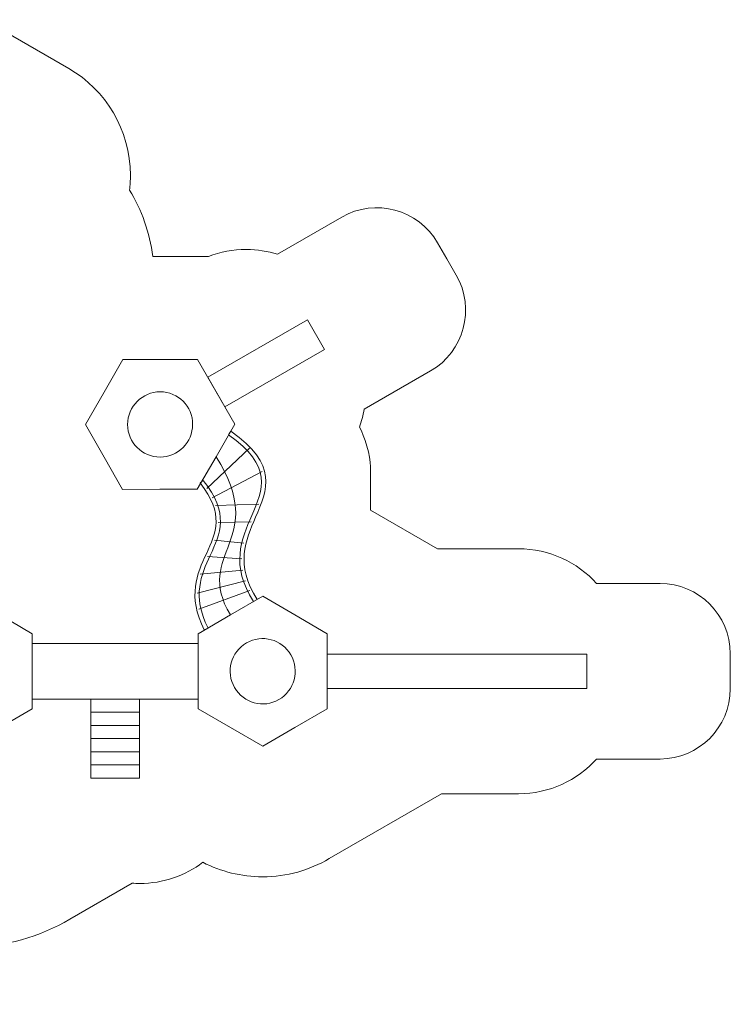
# Model space of a CAD drawing. Units: millimetres. Extents: x -109 to 117, y 4 to 144.
# Drawn here: x 16 to 117, y 4 to 144 of the extents above; entities that cross this region are included whole.
import ezdxf

# ---------------------------------------------------------------- set-up
doc = ezdxf.new("R2010")
doc.units = ezdxf.units.MM
doc.header["$MEASUREMENT"] = 0
doc.layers.add('layer 1', color=7, linetype='Continuous')

msp = doc.modelspace()

# ---------------------------------------------------------------- linework, layer by layer
at = {"layer": 'layer 1', "color": 254, "lineweight": 20}
for points in [[(17.4263, 47.3851), (41.0479, 47.3851), (41.0479, 55.3225), (17.4263, 55.3225), (17.4263, 47.3851)], [(59.4419, 48.9193), (96.4161, 48.9193), (96.4161, 53.7883), (59.4419, 53.7883), (59.4419, 48.9193)]]:
    msp.add_lwpolyline(points, close=True, dxfattribs=at)
at = {"layer": 'layer 1', "color": 250, "lineweight": 20}
for points in [[(25.7578, 45.511), (32.7164, 45.511), (32.7164, 47.385), (25.7578, 47.385), (25.7578, 45.511)], [(25.7578, 43.6369), (32.7164, 43.6369), (32.7164, 45.5109), (25.7578, 45.5109), (25.7578, 43.6369)], [(25.7578, 41.7628), (32.7164, 41.7628), (32.7164, 43.6368), (25.7578, 43.6368), (25.7578, 41.7628)], [(25.7578, 39.8887), (32.7164, 39.8887), (32.7164, 41.7627), (25.7578, 41.7627), (25.7578, 39.8887)], [(25.7578, 38.0146), (32.7164, 38.0146), (32.7164, 39.8886), (25.7578, 39.8886), (25.7578, 38.0146)], [(25.7578, 36.1405), (32.7164, 36.1405), (32.7164, 38.0145), (25.7578, 38.0145), (25.7578, 36.1405)]]:
    msp.add_lwpolyline(points, close=True, dxfattribs=at)
at = {"layer": 'layer 1', "color": 242, "lineweight": 20}
msp.add_open_spline([(86.6727, 68.7883), (86.6727, 68.7883), (86.6728, 68.7883), (86.6728, 68.7883), (86.6728, 68.7883), (91.0869, 68.7883), (95.0553, 66.8815), (97.8001, 63.8468), (97.8001, 63.8468), (97.8001, 63.8468), (106.8376, 63.8468), (106.8376, 63.8468), (106.8376, 63.8468), (112.3454, 63.8468), (116.8376, 59.3546), (116.8376, 53.8468), (116.8376, 53.8468), (116.8376, 53.8468), (116.8376, 51.3537), (116.8376, 51.3537), (116.8376, 51.3537), (116.8376, 51.3537), (116.8376, 48.8606), (116.8376, 48.8606), (116.8376, 48.8606), (116.8376, 43.3528), (112.3454, 38.8606), (106.8376, 38.8606), (106.8376, 38.8606), (106.8376, 38.8606), (97.8, 38.8606), (97.8, 38.8606), (97.8, 38.8606), (95.0552, 35.8261), (91.0868, 33.9192), (86.6728, 33.9192), (86.6728, 33.9192), (86.6728, 33.9192), (75.7145, 33.9192), (75.7145, 33.9192), (75.7145, 33.9192), (75.7145, 33.9192), (59.7071, 24.6774), (59.7071, 24.6774), (59.7071, 24.6774), (59.7071, 24.6774), (59.7069, 24.6787), (59.7069, 24.6787), (59.7069, 24.6787), (56.9352, 23.0358), (53.7006, 22.0915), (50.245, 22.0915), (50.245, 22.0915), (47.177, 22.0915), (44.283, 22.8355), (41.7325, 24.152), (41.7325, 24.152), (39.2227, 22.2615), (36.1006, 21.1404), (32.7165, 21.1404), (32.7165, 21.1404), (32.3564, 21.1404), (31.9994, 21.1532), (31.6456, 21.1783), (31.6456, 21.1783), (31.6456, 21.1783), (22.7811, 16.0604), (22.7811, 16.0604), (22.7811, 16.0604), (22.7811, 16.0604), (22.7783, 16.0641), (22.7783, 16.0641), (22.7783, 16.0641), (18.5163, 13.539), (13.5424, 12.0889), (8.2295, 12.0889), (8.2295, 12.0889), (5.6076, 12.0889), (3.0684, 12.4424), (0.6563, 13.1034), (0.6563, 13.1034), (0.6563, 13.1034), (-0.932, 10.3523), (-0.932, 10.3523), (-0.932, 10.3523), (-3.6858, 5.5824), (-9.8223, 3.9381), (-14.5922, 6.692), (-14.5922, 6.692), (-14.5922, 6.692), (-16.7714, 7.9501), (-16.7714, 7.9501), (-16.7714, 7.9501), (-16.7714, 7.9501), (-18.9505, 9.2082), (-18.9505, 9.2082), (-18.9505, 9.2082), (-23.7204, 11.9621), (-25.3647, 18.0986), (-22.6108, 22.8685), (-22.6108, 22.8685), (-22.6108, 22.8685), (-21.0131, 25.6357), (-21.0131, 25.6357), (-21.0131, 25.6357), (-26.2851, 30.8209), (-29.5546, 38.0356), (-29.5546, 46.0146), (-29.5546, 46.0146), (-29.5546, 46.0146), (-29.5442, 54.5098), (-29.5442, 54.5098), (-29.5442, 54.5098), (-29.5442, 54.5098), (-51.1966, 54.5098), (-51.1966, 54.5098), (-51.1966, 54.5098), (-51.1966, 54.5098), (-51.1966, 54.7337), (-51.1966, 54.7337), (-51.1966, 54.7337), (-58.6586, 54.7407), (-65.9785, 57.4141), (-71.7241, 62.3678), (-71.7241, 62.3678), (-71.7241, 62.3678), (-86.7318, 62.3678), (-86.7318, 62.3678), (-86.7318, 62.3678), (-86.7318, 62.3678), (-86.7318, 62.3761), (-86.7318, 62.3761), (-86.7318, 62.3761), (-92.821, 62.4921), (-98.7531, 64.949), (-103.1665, 69.3803), (-103.1665, 69.3803), (-104.689, 70.546), (-106.0124, 72.0242), (-107.0309, 73.7884), (-107.0309, 73.7884), (-107.8087, 75.1357), (-108.3533, 76.5534), (-108.6779, 77.9951), (-108.6779, 77.9951), (-108.8352, 78.4184), (-108.9801, 78.8443), (-109.1124, 79.2722), (-109.1124, 79.2722), (-109.1124, 79.2722), (-109.1124, 93.4694), (-109.1124, 93.4694), (-109.1124, 93.4694), (-108.9785, 93.9053), (-108.8323, 94.3376), (-108.6739, 94.7655), (-108.6739, 94.7655), (-107.9218, 98.1035), (-106.0366, 101.1771), (-103.1841, 103.3642), (-103.1841, 103.3642), (-101.7418, 104.8119), (-100.0902, 106.0963), (-98.2415, 107.1695), (-98.2415, 107.1695), (-94.607, 109.2794), (-90.6501, 110.3178), (-86.7318, 110.3846), (-86.7318, 110.3846), (-86.7318, 110.3846), (-86.7318, 110.3862), (-86.7318, 110.3862), (-86.7318, 110.3862), (-86.7318, 110.3862), (-86.6135, 110.3862), (-86.6135, 110.3862), (-86.6135, 110.3862), (-86.4228, 110.3885), (-86.2322, 110.3885), (-86.0417, 110.3862), (-86.0417, 110.3862), (-86.0417, 110.3862), (-71.8562, 110.3862), (-71.8562, 110.3862), (-71.8562, 110.3862), (-70.3647, 111.6842), (-68.7317, 112.8611), (-66.96, 113.8896), (-66.96, 113.8896), (-61.9859, 116.7771), (-56.5548, 118.146), (-51.1966, 118.1409), (-51.1966, 118.1409), (-51.1966, 118.1409), (-51.1966, 118.142), (-51.1966, 118.142), (-51.1966, 118.142), (-51.1966, 118.142), (-29.7704, 118.142), (-29.7704, 118.142), (-29.7704, 118.142), (-28.537, 130.5054), (-18.1041, 140.1598), (-5.416, 140.1598), (-5.416, 140.1598), (-5.3476, 140.1598), (-5.2794, 140.1588), (-5.2112, 140.1583), (-5.2112, 140.1583), (-2.1866, 142.6287), (1.6765, 144.1112), (5.8863, 144.1112), (5.8863, 144.1112), (9.0847, 144.1112), (12.0817, 143.2529), (14.6659, 141.7615), (14.6659, 141.7615), (14.6659, 141.7615), (22.6339, 137.1628), (22.6339, 137.1628), (22.6339, 137.1628), (27.8832, 134.1333), (31.4088, 128.4544), (31.4088, 121.9575), (31.4088, 121.9575), (31.4088, 121.2455), (31.3653, 120.5439), (31.2829, 119.8541), (31.2829, 119.8541), (33.001, 117.0245), (34.1622, 113.8191), (34.613, 110.3899), (34.613, 110.3899), (34.613, 110.3899), (42.5059, 110.3899), (42.5059, 110.3899), (42.5059, 110.3899), (44.1837, 111.0387), (46.0071, 111.3953), (47.9139, 111.3953), (47.9139, 111.3953), (49.462, 111.3953), (50.955, 111.16), (52.3599, 110.7245), (52.3599, 110.7245), (52.3599, 110.7245), (61.4985, 116.0007), (61.4985, 116.0007), (61.4985, 116.0007), (66.2684, 118.7546), (72.4049, 117.1103), (75.1588, 112.3404), (75.1588, 112.3404), (75.1588, 112.3404), (76.4811, 110.0501), (76.4811, 110.0501), (76.4811, 110.0501), (76.4811, 110.0501), (77.8034, 107.7598), (77.8034, 107.7598), (77.8034, 107.7598), (80.5573, 102.9898), (78.9131, 96.8533), (74.1431, 94.0994), (74.1431, 94.0994), (74.1431, 94.0994), (64.7015, 88.6484), (64.7015, 88.6484), (64.7015, 88.6484), (64.5536, 87.7718), (64.3295, 86.9211), (64.0366, 86.1033), (64.0366, 86.1033), (64.0366, 86.1033), (64.0375, 86.1019), (64.0375, 86.1019), (64.0375, 86.1019), (64.7083, 84.8572), (65.6133, 82.0251), (65.6133, 80.4629), (65.6133, 80.4629), (65.6133, 80.4629), (65.6133, 74.2968), (65.6133, 74.2968), (65.6133, 74.2968), (65.6133, 74.2968), (75.1241, 68.7883), (75.1241, 68.7883), (75.1241, 68.7883), (75.1241, 68.7883), (86.6727, 68.7883), (86.6727, 68.7883)], degree=3, knots=[0, 0, 0, 0, 0.01351351, 0.01351351, 0.01351351, 0.01351351, 0.02702703, 0.02702703, 0.02702703, 0.02702703, 0.04054054, 0.04054054, 0.04054054, 0.04054054, 0.05405405, 0.05405405, 0.05405405, 0.05405405, 0.06756757, 0.06756757, 0.06756757, 0.06756757, 0.08108108, 0.08108108, 0.08108108, 0.08108108, 0.09459459, 0.09459459, 0.09459459, 0.09459459, 0.10810811, 0.10810811, 0.10810811, 0.10810811, 0.12162162, 0.12162162, 0.12162162, 0.12162162, 0.13513514, 0.13513514, 0.13513514, 0.13513514, 0.14864865, 0.14864865, 0.14864865, 0.14864865, 0.16216216, 0.16216216, 0.16216216, 0.16216216, 0.17567568, 0.17567568, 0.17567568, 0.17567568, 0.18918919, 0.18918919, 0.18918919, 0.18918919, 0.2027027, 0.2027027, 0.2027027, 0.2027027, 0.21621622, 0.21621622, 0.21621622, 0.21621622, 0.22972973, 0.22972973, 0.22972973, 0.22972973, 0.24324324, 0.24324324, 0.24324324, 0.24324324, 0.25675676, 0.25675676, 0.25675676, 0.25675676, 0.27027027, 0.27027027, 0.27027027, 0.27027027, 0.28378378, 0.28378378, 0.28378378, 0.28378378, 0.2972973, 0.2972973, 0.2972973, 0.2972973, 0.31081081, 0.31081081, 0.31081081, 0.31081081, 0.32432432, 0.32432432, 0.32432432, 0.32432432, 0.33783784, 0.33783784, 0.33783784, 0.33783784, 0.35135135, 0.35135135, 0.35135135, 0.35135135, 0.36486486, 0.36486486, 0.36486486, 0.36486486, 0.37837838, 0.37837838, 0.37837838, 0.37837838, 0.39189189, 0.39189189, 0.39189189, 0.39189189, 0.40540541, 0.40540541, 0.40540541, 0.40540541, 0.41891892, 0.41891892, 0.41891892, 0.41891892, 0.43243243, 0.43243243, 0.43243243, 0.43243243, 0.44594595, 0.44594595, 0.44594595, 0.44594595, 0.45945946, 0.45945946, 0.45945946, 0.45945946, 0.47297297, 0.47297297, 0.47297297, 0.47297297, 0.48648649, 0.48648649, 0.48648649, 0.48648649, 0.5, 0.5, 0.5, 0.5, 0.51351351, 0.51351351, 0.51351351, 0.51351351, 0.52702703, 0.52702703, 0.52702703, 0.52702703, 0.54054054, 0.54054054, 0.54054054, 0.54054054, 0.55405405, 0.55405405, 0.55405405, 0.55405405, 0.56756757, 0.56756757, 0.56756757, 0.56756757, 0.58108108, 0.58108108, 0.58108108, 0.58108108, 0.59459459, 0.59459459, 0.59459459, 0.59459459, 0.60810811, 0.60810811, 0.60810811, 0.60810811, 0.62162162, 0.62162162, 0.62162162, 0.62162162, 0.63513514, 0.63513514, 0.63513514, 0.63513514, 0.64864865, 0.64864865, 0.64864865, 0.64864865, 0.66216216, 0.66216216, 0.66216216, 0.66216216, 0.67567568, 0.67567568, 0.67567568, 0.67567568, 0.68918919, 0.68918919, 0.68918919, 0.68918919, 0.7027027, 0.7027027, 0.7027027, 0.7027027, 0.71621622, 0.71621622, 0.71621622, 0.71621622, 0.72972973, 0.72972973, 0.72972973, 0.72972973, 0.74324324, 0.74324324, 0.74324324, 0.74324324, 0.75675676, 0.75675676, 0.75675676, 0.75675676, 0.77027027, 0.77027027, 0.77027027, 0.77027027, 0.78378378, 0.78378378, 0.78378378, 0.78378378, 0.7972973, 0.7972973, 0.7972973, 0.7972973, 0.81081081, 0.81081081, 0.81081081, 0.81081081, 0.82432432, 0.82432432, 0.82432432, 0.82432432, 0.83783784, 0.83783784, 0.83783784, 0.83783784, 0.85135135, 0.85135135, 0.85135135, 0.85135135, 0.86486486, 0.86486486, 0.86486486, 0.86486486, 0.87837838, 0.87837838, 0.87837838, 0.87837838, 0.89189189, 0.89189189, 0.89189189, 0.89189189, 0.90540541, 0.90540541, 0.90540541, 0.90540541, 0.91891892, 0.91891892, 0.91891892, 0.91891892, 0.93243243, 0.93243243, 0.93243243, 0.93243243, 0.94594595, 0.94594595, 0.94594595, 0.94594595, 0.95945946, 0.95945946, 0.95945946, 0.95945946, 0.97297297, 0.97297297, 0.97297297, 0.97297297, 1, 1, 1, 1], dxfattribs=at)
at = {"layer": 'layer 1', "color": 254, "lineweight": 20}
for points, knots in [([(42.4149, 93.2379), (42.4149, 93.2379), (56.6069, 101.3868), (56.6069, 101.3868), (56.6069, 101.3868), (56.6069, 101.3868), (59.0314, 97.1643), (59.0314, 97.1643), (59.0314, 97.1643), (59.0314, 97.1643), (44.8394, 89.0154), (44.8394, 89.0154), (44.8394, 89.0154), (44.8394, 89.0154), (42.4149, 93.2379), (42.4149, 93.2379)], [0, 0, 0, 0, 0.2, 0.2, 0.2, 0.2, 0.4, 0.4, 0.4, 0.4, 0.6, 0.6, 0.6, 0.6, 1, 1, 1, 1]), ([(25.0061, 86.4652), (25.0061, 86.4652), (27.6756, 91.0889), (27.6756, 91.0889), (27.6756, 91.0889), (27.6756, 91.0889), (30.345, 95.7127), (30.345, 95.7127), (30.345, 95.7127), (30.345, 95.7127), (35.6623, 95.7253), (35.6623, 95.7253), (35.6623, 95.7253), (35.6623, 95.7253), (40.9795, 95.7379), (40.9795, 95.7379), (40.9795, 95.7379), (40.9795, 95.7379), (43.6271, 91.1268), (43.6271, 91.1268), (43.6271, 91.1268), (43.6271, 91.1268), (46.2748, 86.5156), (46.2748, 86.5156), (46.2748, 86.5156), (46.2748, 86.5156), (43.6053, 81.8919), (43.6053, 81.8919), (43.6053, 81.8919), (43.6053, 81.8919), (40.9359, 77.2682), (40.9359, 77.2682), (40.9359, 77.2682), (40.9359, 77.2682), (35.6186, 77.2556), (35.6186, 77.2556), (35.6186, 77.2556), (35.6186, 77.2556), (30.3014, 77.243), (30.3014, 77.243), (30.3014, 77.243), (30.3014, 77.243), (27.6538, 81.8541), (27.6538, 81.8541), (27.6538, 81.8541), (27.6538, 81.8541), (25.0061, 86.4652), (25.0061, 86.4652)], [0, 0, 0, 0, 0.07692308, 0.07692308, 0.07692308, 0.07692308, 0.15384615, 0.15384615, 0.15384615, 0.15384615, 0.23076923, 0.23076923, 0.23076923, 0.23076923, 0.30769231, 0.30769231, 0.30769231, 0.30769231, 0.38461538, 0.38461538, 0.38461538, 0.38461538, 0.46153846, 0.46153846, 0.46153846, 0.46153846, 0.53846154, 0.53846154, 0.53846154, 0.53846154, 0.61538462, 0.61538462, 0.61538462, 0.61538462, 0.69230769, 0.69230769, 0.69230769, 0.69230769, 0.76923077, 0.76923077, 0.76923077, 0.76923077, 0.84615385, 0.84615385, 0.84615385, 0.84615385, 1, 1, 1, 1]), ([(35.6294, 81.8456), (38.1877, 81.8517), (40.2665, 83.9361), (40.2726, 86.5014), (40.2726, 86.5014), (40.2786, 89.0667), (38.2097, 91.1413), (35.6514, 91.1353), (35.6514, 91.1353), (33.0931, 91.1292), (31.0143, 89.0447), (31.0083, 86.4794), (31.0083, 86.4794), (31.0022, 83.9142), (33.0712, 81.8395), (35.6294, 81.8456)], [0, 0, 0, 0, 0.2, 0.2, 0.2, 0.2, 0.4, 0.4, 0.4, 0.4, 0.6, 0.6, 0.6, 0.6, 1, 1, 1, 1]), ([(-0.9677, 46.0147), (-0.9677, 46.0147), (-0.9677, 51.3537), (-0.9677, 51.3537), (-0.9677, 51.3537), (-0.9677, 51.3537), (-0.9678, 56.6927), (-0.9678, 56.6927), (-0.9678, 56.6927), (-0.9678, 56.6927), (3.6308, 59.3622), (3.6308, 59.3622), (3.6308, 59.3622), (3.6308, 59.3622), (8.2293, 62.0318), (8.2293, 62.0318), (8.2293, 62.0318), (8.2293, 62.0318), (12.8278, 59.3622), (12.8278, 59.3622), (12.8278, 59.3622), (12.8278, 59.3622), (17.4263, 56.6927), (17.4263, 56.6927), (17.4263, 56.6927), (17.4263, 56.6927), (17.4263, 51.3537), (17.4263, 51.3537), (17.4263, 51.3537), (17.4263, 51.3537), (17.4264, 46.0147), (17.4264, 46.0147), (17.4264, 46.0147), (17.4264, 46.0147), (12.8278, 43.3452), (12.8278, 43.3452), (12.8278, 43.3452), (12.8278, 43.3452), (8.2293, 40.6757), (8.2293, 40.6757), (8.2293, 40.6757), (8.2293, 40.6757), (3.6308, 43.3452), (3.6308, 43.3452), (3.6308, 43.3452), (3.6308, 43.3452), (-0.9677, 46.0147), (-0.9677, 46.0147)], [0, 0, 0, 0, 0.07692308, 0.07692308, 0.07692308, 0.07692308, 0.15384615, 0.15384615, 0.15384615, 0.15384615, 0.23076923, 0.23076923, 0.23076923, 0.23076923, 0.30769231, 0.30769231, 0.30769231, 0.30769231, 0.38461538, 0.38461538, 0.38461538, 0.38461538, 0.46153846, 0.46153846, 0.46153846, 0.46153846, 0.53846154, 0.53846154, 0.53846154, 0.53846154, 0.61538462, 0.61538462, 0.61538462, 0.61538462, 0.69230769, 0.69230769, 0.69230769, 0.69230769, 0.76923077, 0.76923077, 0.76923077, 0.76923077, 0.84615385, 0.84615385, 0.84615385, 0.84615385, 1, 1, 1, 1]), ([(41.0479, 46.0147), (41.0479, 46.0147), (41.0479, 51.3537), (41.0479, 51.3537), (41.0479, 51.3537), (41.0479, 51.3537), (41.0478, 56.6927), (41.0478, 56.6927), (41.0478, 56.6927), (41.0478, 56.6927), (45.6464, 59.3622), (45.6464, 59.3622), (45.6464, 59.3622), (45.6464, 59.3622), (50.2449, 62.0318), (50.2449, 62.0318), (50.2449, 62.0318), (50.2449, 62.0318), (54.8434, 59.3622), (54.8434, 59.3622), (54.8434, 59.3622), (54.8434, 59.3622), (59.4419, 56.6927), (59.4419, 56.6927), (59.4419, 56.6927), (59.4419, 56.6927), (59.4419, 51.3537), (59.4419, 51.3537), (59.4419, 51.3537), (59.4419, 51.3537), (59.442, 46.0147), (59.442, 46.0147), (59.442, 46.0147), (59.442, 46.0147), (54.8434, 43.3452), (54.8434, 43.3452), (54.8434, 43.3452), (54.8434, 43.3452), (50.2449, 40.6757), (50.2449, 40.6757), (50.2449, 40.6757), (50.2449, 40.6757), (45.6464, 43.3452), (45.6464, 43.3452), (45.6464, 43.3452), (45.6464, 43.3452), (41.0479, 46.0147), (41.0479, 46.0147)], [0, 0, 0, 0, 0.07692308, 0.07692308, 0.07692308, 0.07692308, 0.15384615, 0.15384615, 0.15384615, 0.15384615, 0.23076923, 0.23076923, 0.23076923, 0.23076923, 0.30769231, 0.30769231, 0.30769231, 0.30769231, 0.38461538, 0.38461538, 0.38461538, 0.38461538, 0.46153846, 0.46153846, 0.46153846, 0.46153846, 0.53846154, 0.53846154, 0.53846154, 0.53846154, 0.61538462, 0.61538462, 0.61538462, 0.61538462, 0.69230769, 0.69230769, 0.69230769, 0.69230769, 0.76923077, 0.76923077, 0.76923077, 0.76923077, 0.84615385, 0.84615385, 0.84615385, 0.84615385, 1, 1, 1, 1]), ([(52.5578, 47.3257), (54.7703, 48.6101), (55.5283, 51.4546), (54.2509, 53.6793), (54.2509, 53.6793), (52.9735, 55.9039), (50.1445, 56.6661), (47.9319, 55.3817), (47.9319, 55.3817), (45.7194, 54.0973), (44.9614, 51.2527), (46.2388, 49.0281), (46.2388, 49.0281), (47.5162, 46.8035), (50.3453, 46.0413), (52.5578, 47.3257)], [0, 0, 0, 0, 0.2, 0.2, 0.2, 0.2, 0.4, 0.4, 0.4, 0.4, 0.6, 0.6, 0.6, 0.6, 1, 1, 1, 1])]:
    msp.add_open_spline(points, degree=3, knots=knots, dxfattribs=at)
at = {"layer": 'layer 1', "color": 7, "lineweight": 20}
for points in [[(45.732, 85.5219), (52.4774, 80.7521), (50.9545, 77.2394), (49.2341, 73.271), (49.2341, 73.271), (47.83, 70.0322), (46.2872, 66.4735), (49.454, 61.59), (49.454, 61.59), (49.454, 61.59), (48.9524, 61.2642), (48.9524, 61.2642), (48.9524, 61.2642), (45.6114, 66.4164), (47.2209, 70.129), (48.6857, 73.5078), (48.6857, 73.5078), (50.3036, 77.2396), (51.7358, 80.5431), (45.3874, 85.0321), (45.3874, 85.0321), (45.3874, 85.0321), (45.732, 85.5219), (45.732, 85.5219)], [(41.7892, 78.5297), (45.5429, 73.8522), (44.2115, 70.9605), (42.7731, 67.8362), (42.7731, 67.8362), (41.5041, 65.0801), (40.1472, 62.1329), (42.4655, 57.4942), (42.4655, 57.4942), (42.4655, 57.4942), (41.9311, 57.227), (41.9311, 57.227), (41.9311, 57.227), (39.4837, 62.1238), (40.9025, 65.2054), (42.2293, 68.087), (42.2293, 68.087), (43.5873, 71.0366), (44.8442, 73.7666), (41.3228, 78.1547), (41.3228, 78.1547), (41.3228, 78.1547), (41.7892, 78.5297), (41.7892, 78.5297)]]:
    msp.add_open_spline(points, degree=3, knots=[0, 0, 0, 0, 0.14285714, 0.14285714, 0.14285714, 0.14285714, 0.28571429, 0.28571429, 0.28571429, 0.28571429, 0.42857143, 0.42857143, 0.42857143, 0.42857143, 0.57142857, 0.57142857, 0.57142857, 0.57142857, 0.71428571, 0.71428571, 0.71428571, 0.71428571, 1, 1, 1, 1], dxfattribs=at)
at = {"layer": 'layer 1', "color": 250, "lineweight": 20}
for points in [[(42.2755, 77.3765), (42.2755, 77.3765), (48.3872, 83.1012), (48.3872, 83.1012)], [(43.6053, 81.8919), (51.2013, 69.9501), (40.3258, 68.261), (45.6464, 59.3622)], [(43.0641, 76.0602), (43.0641, 76.0602), (50.1889, 79.8067), (50.1889, 79.8067)], [(43.542, 74.9426), (43.542, 74.9426), (49.6787, 75.1162), (49.6787, 75.1162)], [(43.9155, 72.5406), (43.9155, 72.5406), (48.6226, 72.6054), (48.6226, 72.6054)], [(47.5699, 69.5661), (47.5699, 69.5661), (43.3741, 69.999), (43.3741, 69.999)], [(42.3855, 67.7101), (42.3855, 67.7101), (47.29, 67.3581), (47.29, 67.3581)], [(47.4167, 65.7543), (47.4167, 65.7543), (41.3568, 65.1534), (41.3568, 65.1534)], [(40.9036, 62.4888), (40.9036, 62.4888), (47.8058, 64.2358), (47.8058, 64.2358)], [(41.1516, 60.1834), (41.1516, 60.1834), (48.3992, 62.8269), (48.3992, 62.8269)]]:
    msp.add_open_spline(points, degree=3, dxfattribs=at)

doc.saveas('drawing.dxf')
